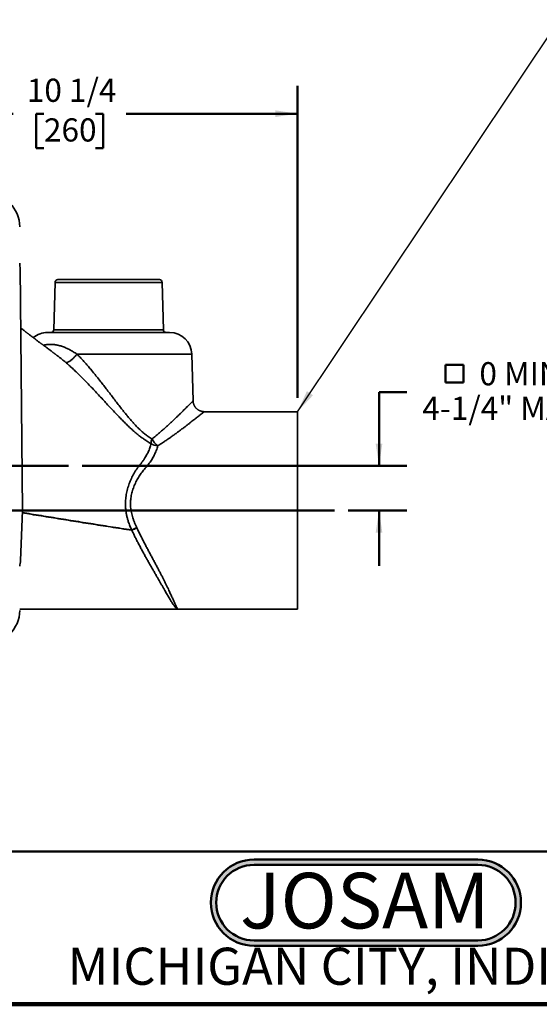
# Model space of a CAD drawing. Units: inches. Extents: x 0.2 to 8.4, y 0.1 to 10.9.
# Drawn here: x 3.1 to 5.5, y 0.1 to 4.5 of the extents above; entities that cross this region are included whole.
import ezdxf

# ---------------------------------------------------------------- set-up
doc = ezdxf.new("R2010")
doc.units = ezdxf.units.IN
doc.header["$MEASUREMENT"] = 0
doc.layers.add('WALL', color=7, linetype='Continuous', lineweight=50)
doc.styles.add('SLDTEXTSTYLE0', font='TXT', dxfattribs={"width": 0.605})
doc.styles.add('SLDTEXTSTYLE1', font='TXT', dxfattribs={"width": 0.7})
doc.dimstyles.new('SLDDIMSTYLE0', dxfattribs={"dimtxt": 0.101115, "dimasz": 0.1, "dimexe": 0, "dimexo": 0.0625, "dimgap": 0.025279, "dimtad": 0, "dimtih": 1, "dimtoh": 1, "dimdec": 6, "dimlfac": 5, "dimrnd": 1e-09, "dimzin": 12, "dimdsep": 46, "dimlunit": 5, "dimtxsty": 'SLDTEXTSTYLE0', "dimsah": 1, "dimcen": 0.09, "dimadec": 0, "dimazin": 3, "dimtfac": 1, "dimtdec": 3, "dimtofl": 0, "dimtmove": 0, "dimatfit": 3, "dimfxl": 0, "dimfrac": 2, "dimtolj": 1, "dimtzin": 12, "dimarcsym": 0})
doc.dimstyles.new('SLDDIMSTYLE2', dxfattribs={"dimtxt": 0.18, "dimasz": 0.1, "dimexe": 0, "dimexo": 0.0625, "dimgap": 0, "dimtad": 0, "dimtih": 1, "dimtoh": 1, "dimdec": 0, "dimrnd": 1e-09, "dimzin": 0, "dimdsep": 46, "dimlunit": 5, "dimtxsty": 'Standard', "dimsah": 1, "dimcen": 0.09, "dimadec": 0, "dimazin": 0, "dimtfac": 0.1, "dimtdec": 0, "dimtofl": 0, "dimtmove": 0, "dimatfit": 3, "dimfxl": 0, "dimfrac": 2, "dimtolj": 1, "dimtzin": 0, "dimarcsym": 0})
doc.dimstyles.new('SLDDIMSTYLE3', dxfattribs={"dimtxt": 0.101115, "dimasz": 0.1, "dimexe": 0, "dimexo": 0.0625, "dimgap": 0.025279, "dimtad": 0, "dimtih": 1, "dimtoh": 1, "dimdec": 0, "dimlfac": 5, "dimrnd": 1e-09, "dimzin": 12, "dimdsep": 46, "dimlunit": 5, "dimtxsty": 'SLDTEXTSTYLE0', "dimsah": 1, "dimcen": 0.09, "dimadec": 0, "dimazin": 3, "dimtfac": 1, "dimtdec": 3, "dimtmove": 0, "dimatfit": 0, "dimfxl": 0, "dimfrac": 2, "dimtolj": 1, "dimtzin": 12, "dimarcsym": 0})

# ---------------------------------------------------------------- blocks, each defined once
blk = doc.blocks.new('SW_NOTE_0_2')
at = {"layer": 'WALL', "color": 0, "insert": (0.6016, 0.3223), "char_height": 0.25, "attachment_point": 2, "style": 'SLDTEXTSTYLE1'}
blk.add_mtext('JOSAM', dxfattribs=at)
blk = doc.blocks.new('JOSAM')
at = {"layer": 'WALL'}
h = blk.add_hatch(color=256, dxfattribs=at)
edge = h.paths.add_edge_path(flags=0)
edge.add_line((5.0836, 0.7136), (4.0768, 0.7136))
edge.add_arc((4.0768, 0.5197), 0.194, 90, 270)
edge.add_line((4.0768, 0.3257), (5.0836, 0.3257))
edge.add_arc((5.0836, 0.5197), 0.194, 270, 450)
edge = h.paths.add_edge_path(flags=0)
edge.add_arc((5.0836, 0.5197), 0.17, -90, 90, ccw=False)
edge.add_line((5.0836, 0.3497), (4.0768, 0.3497))
edge.add_arc((4.0768, 0.5197), 0.17, 90, 270, ccw=False)
edge.add_line((4.0768, 0.6897), (5.0836, 0.6897))
for p, q in [((4.0768, 0.7136), (5.0836, 0.7136)), ((4.0768, 0.6897), (5.0836, 0.6897)), ((4.0768, 0.3497), (5.0836, 0.3497)), ((4.0768, 0.3257), (5.0836, 0.3257))]:
    blk.add_line(p, q, dxfattribs=at)
for centre, radius, start, end in [((4.0768, 0.5197), 0.194, 90, 270), ((5.0836, 0.5197), 0.194, 270, 90), ((4.0768, 0.5197), 0.17, 90, 270), ((5.0836, 0.5197), 0.17, 270, 90)]:
    blk.add_arc(centre, radius, start, end, dxfattribs=at)
at = {"layer": 'WALL', "color": 7}
blk.add_blockref('SW_NOTE_0_2', (3.9739, 0.3315), dxfattribs=at)
blk = doc.blocks.new('_D')
at = {"layer": 'WALL'}
for p, q in [((2.3462, 4.0263), (2.3462, 4.1929)), ((4.3962, 2.7902), (4.3962, 4.1929)), ((2.3462, 4.0679), (3.1165, 4.0679)), ((3.2554, 4.0679), (3.2207, 4.0679)), ((3.2207, 4.0679), (3.2207, 3.9126)), ((3.4869, 4.0679), (3.5216, 4.0679)), ((3.5216, 4.0679), (3.5216, 3.9126)), ((4.3962, 4.0679), (3.6258, 4.0679)), ((3.2207, 3.9126), (3.2554, 3.9126)), ((3.5216, 3.9126), (3.4869, 3.9126))]:
    blk.add_line(p, q, dxfattribs=at)
for points in [[(2.3462, 4.0679), (2.4462, 4.0529), (2.4462, 4.0829)], [(4.3962, 4.0679), (4.2962, 4.0829), (4.2962, 4.0529)]]:
    blk.add_solid(points, dxfattribs=at)
at = {"layer": 'WALL', "char_height": 0.10417, "attachment_point": 1, "style": 'SLDTEXTSTYLE0'}
for s, insert in [('10 1/4', (3.1783, 4.2253)), ('260', (3.2554, 4.0469))]:
    blk.add_mtext(s, dxfattribs=dict(at, insert=insert))
blk = doc.blocks.new('SW_SYMBOL_MOD_BOX')
at = {"layer": 'WALL', "color": 0}
for p, q in [((7.9, 7.9), (7.9, 31.5)), ((7.9, 31.5), (31.5, 31.5)), ((31.5, 31.5), (31.5, 7.9)), ((7.9, 7.9), (31.5, 7.9))]:
    blk.add_line(p, q, dxfattribs=at)
blk = doc.blocks.new('_D_3')
at = {"layer": 'WALL'}
for p, q in [((4.8875, 2.8162), (4.7625, 2.8162)), ((4.7625, 2.8162), (4.7625, 2.4839)), ((3.4275, 2.4839), (4.8875, 2.4839)), ((4.6244, 2.2839), (4.8875, 2.2839)), ((4.7625, 2.2839), (4.7625, 2.0339))]:
    blk.add_line(p, q, dxfattribs=at)
for points in [[(4.7625, 2.4839), (4.7775, 2.5839), (4.7475, 2.5839)], [(4.7625, 2.2839), (4.7475, 2.1839), (4.7775, 2.1839)]]:
    blk.add_solid(points, dxfattribs=at)
at = {"layer": 'WALL', "xscale": 0.003410658394813324, "yscale": 0.003410658394813324, "zscale": 0.003410658394813324}
blk.add_blockref('SW_SYMBOL_MOD_BOX', (5.0352, 2.8313), dxfattribs=at)
at = {"layer": 'WALL', "char_height": 0.10417, "attachment_point": 1, "style": 'SLDTEXTSTYLE0'}
for s, insert in [('0 MIN', (5.214, 2.9505)), ('4-1/4" MAX', (4.9569, 2.7952))]:
    blk.add_mtext(s, dxfattribs=dict(at, insert=insert))

msp = doc.modelspace()

# ---------------------------------------------------------------- linework, layer by layer
at = {"color": 7, "linetype": 'Continuous', "lineweight": 35}
for p, q in [((3.14766392, 3.37644784), (3.15866831, 2.28392144)), ((3.31772025, 3.32142143), (3.77461637, 3.32142143)), ((3.30522451, 3.30924865), (3.29964291, 3.09609423)), ((3.79269371, 3.09609423), (3.78711211, 3.30924865)), ((3.27170898, 3.08392145), (3.82062763, 3.08392145)), ((3.32292721, 2.9738036), (3.32265247, 2.97401051)), ((3.92609758, 2.77634106), (3.92059331, 2.98653913)), ((4.39616821, 2.72767144), (3.97602786, 2.72767144)), ((4.39616821, 2.28392144), (4.39616821, 2.72767144)), ((3.15866831, 2.28392144), (3.14951776, 2.05847041)), ((4.39616821, 1.84017145), (4.39616821, 2.28392144)), ((3.64988767, 2.19535711), (3.65081177, 2.19432048)), ((3.67359999, 2.20475722), (3.67276588, 2.20648206)), ((3.14616828, 1.84017145), (3.8586683, 1.84017145)), ((3.8586683, 1.84017145), (4.39616821, 1.84017145))]:
    msp.add_line(p, q, dxfattribs=at)
at = {"color": 8, "linetype": 'Continuous', "lineweight": 35}
for p, q in [((3.78711211, 3.30924865), (3.30522451, 3.30924865)), ((3.29964291, 3.09609423), (3.79269371, 3.09609423)), ((3.92059331, 2.98653913), (3.40369549, 2.98653913))]:
    msp.add_line(p, q, dxfattribs=at)
at = {"color": 7, "linetype": 'Continuous', "lineweight": 50}
msp.add_line((0.3984375, 0.75), (8.3984375, 0.75), dxfattribs=at)
at = {"color": 7, "linetype": 'Continuous', "lineweight": 100}
msp.add_line((8.3984375, 0.0625), (0.3984375, 0.0625), dxfattribs=at)
at = {"color": 7, "linetype": 'Continuous', "lineweight": 35, "flags": 128}
msp.add_lwpolyline([(3.40369549, 2.98653913), (3.40149188, 2.983676), (3.39919733, 2.98083545), (3.39682441, 2.9780328), (3.39438567, 2.97528318), (3.39189447, 2.9726015), (3.38936433, 2.97000227), (3.38680884, 2.9674995), (3.38424173, 2.96510672), (3.38167697, 2.96283687), (3.37912852, 2.96070225), (3.37660999, 2.95871438), (3.37413511, 2.956884), (3.37171725, 2.95522103), (3.36936932, 2.9537344), (3.36710422, 2.95243222), (3.36493417, 2.9513215), (3.36287077, 2.95040822), (3.36092529, 2.94969736), (3.35910817, 2.94919274), (3.35742926, 2.94889707), (3.35589773, 2.948812), (3.35452166, 2.94893793), (3.35330868, 2.94927423)], dxfattribs=at)
at = {"color": 7, "linetype": 'Continuous', "lineweight": 35}
for centre, radius, start, end in [((2.99616829, 3.55892144), 0.15, 0, 90), ((2.99767154, 3.37493706), 0.15, 0.57708623, 8.1184112), ((3.31772025, 3.30892144), 0.0125, 90, 178.5), ((3.77461633, 3.30892144), 0.0125, 1.5, 90), ((3.27170898, 2.98392144), 0.1, 90, 129.93291748), ((3.28714718, 3.09642144), 0.0125, 270, 358.5), ((3.80518941, 3.09642144), 0.0125, 181.5, 270), ((3.82062761, 2.98392144), 0.1, 1.5, 90), ((3.81648642, 2.57529654), 0.08059928, 158.5469427, 173.64849672), ((3.77550388, 2.64653111), 0.07358038, 237.88022827, 263.25736577), ((3.8336884, 2.65360053), 0.10434535, 207.8996332, 230.17776791), ((3.78849848, 1.93939378), 0.29108449, 113.42767288, 118.43670031), ((3.77965546, 1.9430922), 0.28234083, 112.06320925, 117.15124801), ((2.99964117, 2.06455354), 0.15, 347.64684339, 357.67577501), ((2.99616829, 1.83392144), 0.15, 270, 0)]:
    msp.add_arc(centre, radius, start, end, dxfattribs=at)
for points, knots in [([(3.32294798, 2.97383126), (3.32252292, 2.97414965), (3.32109447, 2.97521966), (3.31849776, 2.97716506), (3.31518645, 2.97964621), (3.3117674, 2.98220881), (3.30847679, 2.98467542), (3.3054668, 2.98693222), (3.30289464, 2.98886096), (3.30078017, 2.99044682), (3.29878543, 2.99194295), (3.29655436, 2.99361665), (3.29382556, 2.99566386), (3.29059331, 2.99808931), (3.2870032, 3.00078375), (3.28162163, 3.00482387), (3.27477469, 3.00996555), (3.26809702, 3.01498288), (3.26328249, 3.01860127), (3.26029399, 3.02084794), (3.25764771, 3.02283747), (3.25537881, 3.02454367), (3.25339573, 3.02603506), (3.25153536, 3.02743423), (3.24951421, 3.02895459), (3.24714057, 3.03074031), (3.24439809, 3.03280384), (3.2414691, 3.03500811), (3.23853516, 3.03721643), (3.23521886, 3.03971309), (3.23155043, 3.04247521), (3.22756655, 3.0454758), (3.22383772, 3.04828475), (3.22081262, 3.05056417), (3.21849461, 3.05231102), (3.21680874, 3.05358168), (3.21531607, 3.05470675), (3.21392361, 3.05575648), (3.21227771, 3.05699731), (3.21006939, 3.05866231), (3.20711643, 3.06088904), (3.20373714, 3.06343777), (3.19965796, 3.06651519), (3.19527824, 3.06982), (3.1908896, 3.07313264), (3.18715042, 3.07595558), (3.1839903, 3.07834207), (3.18120545, 3.08044533), (3.17890199, 3.08218537), (3.17699894, 3.08362302), (3.17522654, 3.0849623), (3.17315877, 3.08652463), (3.17060588, 3.08845411), (3.16738261, 3.09089042), (3.16366873, 3.09369829), (3.15963938, 3.09674552), (3.15522813, 3.10008149), (3.15216148, 3.10240431), (3.15041953, 3.10372061), (3.15041089, 3.10372714)], [0, 0, 0, 0, 0.0073841827, 0.0248154597, 0.0451110731, 0.064912017, 0.08421857, 0.102283926, 0.1172117534, 0.1289110497, 0.1390257815, 0.1518737559, 0.167681632, 0.1864462695, 0.2080454321, 0.2300734133, 0.27997642, 0.3270483441, 0.346146437, 0.3636673122, 0.3790007516, 0.3921485769, 0.4031122468, 0.4134764364, 0.4244917078, 0.4382518484, 0.4547461894, 0.4721746371, 0.4891791143, 0.5057603749, 0.5298392239, 0.552967318, 0.5750380293, 0.594681819, 0.6055758948, 0.6153490427, 0.6240015496, 0.6315344421, 0.6395664643, 0.6526273088, 0.6699428493, 0.6909276459, 0.7114052613, 0.7408971459, 0.7671094128, 0.787745757, 0.8059403127, 0.8220827466, 0.8361905615, 0.8460127451, 0.8551887271, 0.8670270245, 0.8819853634, 0.8996050561, 0.9231054377, 0.9466024419, 0.9697157964, 0.9998497308, 1, 1, 1, 1]), ([(3.40369549, 2.98653913), (3.4083961, 2.98180258), (3.41779978, 2.97232699), (3.43161113, 2.95747351), (3.44528391, 2.94220301), (3.45881806, 2.92653536), (3.47223495, 2.9105332), (3.48632966, 2.89329101), (3.50109579, 2.87481095), (3.51653464, 2.85510425), (3.53186375, 2.83525486), (3.54712002, 2.81532218), (3.56233934, 2.79535087), (3.57757598, 2.77539721), (3.59288902, 2.75552638), (3.60678971, 2.7377829), (3.61926793, 2.7221534), (3.63031238, 2.70861752), (3.64152517, 2.69527705), (3.65293548, 2.68219798), (3.66457378, 2.66944824), (3.67580412, 2.65777993), (3.68660835, 2.64718978), (3.6969596, 2.63767206), (3.70672735, 2.62932581), (3.71585735, 2.62209656), (3.72428905, 2.61589771), (3.73282623, 2.61005991), (3.7385907, 2.60653584), (3.74147126, 2.60477482)], [0, 0, 0, 0, 0.0400945193, 0.0802100472, 0.1203135165, 0.160886829, 0.2014711169, 0.242048236, 0.290220834, 0.3384115712, 0.3866063902, 0.4347842995, 0.4829449798, 0.5311214015, 0.5792947869, 0.6274512295, 0.6611448108, 0.6948789008, 0.7286184917, 0.762339574, 0.7960307302, 0.82969568, 0.8577217727, 0.8857589427, 0.9137767759, 0.9353236787, 0.9568937283, 0.9784593707, 1, 1, 1, 1]), ([(3.73638187, 2.58421305), (3.73222538, 2.58662907), (3.72390966, 2.59146269), (3.71156853, 2.59948115), (3.69928847, 2.60805931), (3.68710545, 2.61722299), (3.67502077, 2.62689571), (3.66199779, 2.63790922), (3.64807848, 2.65031838), (3.6332934, 2.66415809), (3.618707, 2.67837424), (3.60429051, 2.69288364), (3.58883239, 2.70882007), (3.57231763, 2.72617352), (3.55473311, 2.74493984), (3.53719821, 2.76382695), (3.51932584, 2.78313649), (3.50106696, 2.80281114), (3.48238226, 2.82280063), (3.46357651, 2.84267606), (3.44605466, 2.86088003), (3.42983324, 2.87741048), (3.41493473, 2.89228294), (3.39985007, 2.90697784), (3.38455805, 2.92143643), (3.3690562, 2.93563239), (3.35855704, 2.94472766), (3.35330868, 2.94927423)], [0, 0, 0, 0, 0.0294313124, 0.0588821169, 0.0883179102, 0.1182981649, 0.1482924627, 0.1782778658, 0.2166523329, 0.255052067, 0.2934736943, 0.3318979259, 0.3702930796, 0.418146032, 0.4660126403, 0.5138817192, 0.5617381689, 0.6123842816, 0.6630463899, 0.7137041395, 0.7643441917, 0.8034554433, 0.8425725064, 0.8816808998, 0.9211202578, 0.9605693553, 1, 1, 1, 1]), ([(3.97602786, 2.72769682), (3.97546975, 2.72769318), (3.97385309, 2.72768262), (3.97117939, 2.72788506), (3.96802019, 2.72828984), (3.9648862, 2.72890668), (3.96179192, 2.72972127), (3.95875148, 2.73073448), (3.95577843, 2.73194165), (3.95277676, 2.73339138), (3.94978107, 2.73509766), (3.94683208, 2.73706816), (3.94405717, 2.73921995), (3.94146652, 2.74153544), (3.93906623, 2.74399956), (3.9368612, 2.74659684), (3.93485596, 2.74931213), (3.93305392, 2.75212999), (3.93145783, 2.75503511), (3.93006925, 2.7580121), (3.92888887, 2.76104573), (3.92791662, 2.76412076), (3.92714974, 2.7672222), (3.92659143, 2.77033533), (3.92622544, 2.7733757), (3.92614372, 2.77537999), (3.92610451, 2.77634171)], [0, 0, 0, 0, 0.0216999366, 0.0628583824, 0.1041388737, 0.1455182223, 0.1869745374, 0.2284938204, 0.2700639259, 0.3116759047, 0.3580410091, 0.4040195401, 0.449490606, 0.4944865412, 0.5390360804, 0.5831623146, 0.6268816906, 0.6702057951, 0.7131418599, 0.7556934651, 0.7978616798, 0.8396427316, 0.8810300248, 0.9220139259, 0.9625799577, 1, 1, 1, 1]), ([(3.76686483, 2.57345964), (3.76596476, 2.57001296), (3.76416368, 2.56311602), (3.76049892, 2.5526156), (3.75634311, 2.5425221), (3.75174331, 2.53287424), (3.74684962, 2.52370199), (3.74147636, 2.514576), (3.73558767, 2.50541598), (3.72919508, 2.49624199), (3.72231705, 2.48707012), (3.71509523, 2.47799667), (3.70756238, 2.46921589), (3.7001335, 2.46045632), (3.69321762, 2.45143936), (3.68665717, 2.44211716), (3.68049416, 2.43235135), (3.67467873, 2.42218576), (3.66915543, 2.41165889), (3.6640618, 2.40085627), (3.65950279, 2.38995452), (3.65552569, 2.37894785), (3.6521475, 2.36785664), (3.64933392, 2.35654275), (3.64712673, 2.3450561), (3.64556768, 2.33344737), (3.64468494, 2.3216749), (3.64456377, 2.30975932), (3.64520327, 2.29773843), (3.64656157, 2.2857405), (3.64860566, 2.2738338), (3.65129549, 2.26208525), (3.65432129, 2.25156532), (3.65790623, 2.24089017), (3.66202131, 2.23004959), (3.66711347, 2.21810863), (3.67088203, 2.21035699), (3.67276588, 2.20648206)], [0, 0, 0, 0, 0.03227547543, 0.06458435, 0.09686201463, 0.12495015339, 0.15307380622, 0.18120320692, 0.20929897975, 0.23838766201, 0.26750146979, 0.29662174527, 0.32571911686, 0.35371048976, 0.38172661813, 0.40973474473, 0.43771547038, 0.46654712138, 0.49540600321, 0.52425649301, 0.55307707131, 0.58061212239, 0.60824909838, 0.63592308648, 0.66357923836, 0.69117493334, 0.71868237847, 0.74674263392, 0.77491039569, 0.80314802823, 0.83140281589, 0.85961016466, 0.88769696252, 0.90828331799, 0.93884701485, 0.96943055488, 1, 1, 1, 1]), ([(3.68359726, 2.48470638), (3.68359734, 2.4847065), (3.68408838, 2.48541933), (3.68789535, 2.4895601), (3.69393592, 2.49760996), (3.70215072, 2.50859508), (3.7090558, 2.51895896), (3.71488675, 2.52857801), (3.71973455, 2.53742073), (3.72409156, 2.54631463), (3.72803707, 2.55550503), (3.73145892, 2.56496272), (3.73435566, 2.57465336), (3.73570668, 2.58102751), (3.73638187, 2.58421305)], [0, 0, 0, 0, 0.0000034267, 0.0215116958, 0.1349793127, 0.2485049719, 0.3619370563, 0.4496386, 0.537451886, 0.6252452023, 0.7129196454, 0.8085844616, 0.9043381225, 1, 1, 1, 1]), ([(3.64988767, 2.19535711), (3.64846917, 2.19853446), (3.64563221, 2.20488912), (3.64169083, 2.21461089), (3.63800285, 2.2244721), (3.63418294, 2.23576923), (3.63043368, 2.24855043), (3.62703535, 2.26285889), (3.62464684, 2.27628735), (3.62312542, 2.28874906), (3.62225962, 2.30018885), (3.62192444, 2.31164594), (3.62213099, 2.32355199), (3.62296288, 2.33587295), (3.62447671, 2.34856239), (3.62664138, 2.36123426), (3.62945962, 2.37384648), (3.63290736, 2.38636559), (3.63686375, 2.39847942), (3.64126538, 2.41018044), (3.64604099, 2.42147731), (3.65121428, 2.43253258), (3.65679041, 2.44344113), (3.66276799, 2.45420109), (3.66926855, 2.46469938), (3.67605517, 2.47505836), (3.68126595, 2.48123502), (3.68359718, 2.48470627), (3.68359726, 2.48470638)], [0, 0, 0, 0, 0.0337114161, 0.0674222526, 0.1012889455, 0.1351545401, 0.1820772253, 0.2290370894, 0.2759441518, 0.3125007855, 0.3491062679, 0.3857110411, 0.4222667396, 0.4633074287, 0.5043825436, 0.545426557, 0.5876167036, 0.6298389539, 0.6720353369, 0.7124475547, 0.7528950539, 0.7933506487, 0.8337742537, 0.8753148736, 0.9168942022, 0.9584670228, 0.9999986064, 1, 1, 1, 1]), ([(3.8586683, 1.84017145), (3.85864421, 1.84017152), (3.85785982, 1.84017403), (3.85630548, 1.84043105), (3.85392403, 1.84150836), (3.851399, 1.84328208), (3.84862813, 1.84576693), (3.84560623, 1.84898573), (3.84237533, 1.85294814), (3.83892502, 1.85761072), (3.83540191, 1.86273676), (3.83180324, 1.86822069), (3.82815839, 1.87396108), (3.82431533, 1.88019471), (3.82026369, 1.88696016), (3.81597095, 1.89425469), (3.8114035, 1.90206916), (3.80660968, 1.91033764), (3.80139859, 1.91939083), (3.79573657, 1.92927606), (3.78958509, 1.94002527), (3.78316181, 1.95124884), (3.776412, 1.96301923), (3.76933768, 1.97533051), (3.76195688, 1.98817285), (3.75434636, 2.00141367), (3.74650918, 2.01504956), (3.73846441, 2.0290667), (3.73024705, 2.04345518), (3.72190154, 2.0581699), (3.71339749, 2.07330116), (3.7047638, 2.08884853), (3.69603947, 2.10481412), (3.68732517, 2.12107254), (3.6791621, 2.13665542), (3.67157127, 2.15149953), (3.66455028, 2.16557617), (3.65760749, 2.17983322), (3.65307701, 2.1894914), (3.65081177, 2.19432048)], [0, 0, 0, 0, 0.0008834647, 0.0287657082, 0.0566694749, 0.0845720283, 0.1124523859, 0.1410661344, 0.1697038654, 0.1983413856, 0.2269547543, 0.2519830674, 0.2770278635, 0.3020731787, 0.3271022321, 0.3526715089, 0.3782581876, 0.4038453232, 0.4294151411, 0.4580267089, 0.4866613242, 0.5152964733, 0.5439087468, 0.5732602147, 0.6026342855, 0.6320095148, 0.661362625, 0.6908731334, 0.7204038912, 0.7499357098, 0.7794476577, 0.8096025435, 0.8397775604, 0.869952519, 0.9001074671, 0.9250331083, 0.9499588179, 0.974979482, 1, 1, 1, 1]), ([(3.67359999, 2.20475722), (3.67658439, 2.19844766), (3.68255443, 2.18582594), (3.69173603, 2.16722316), (3.70070861, 2.14948407), (3.70943275, 2.13260761), (3.71785609, 2.11655988), (3.72624889, 2.10075003), (3.73462714, 2.08507856), (3.74294714, 2.06955549), (3.75117377, 2.05419961), (3.75921423, 2.03913925), (3.76692561, 2.02460011), (3.774282, 2.01058386), (3.78127966, 1.99709591), (3.78800532, 1.98396802), (3.79450428, 1.97111417), (3.80073826, 1.95857261), (3.80668849, 1.94638481), (3.81229898, 1.93470395), (3.81730332, 1.92412774), (3.82175361, 1.91459432), (3.82570257, 1.90602407), (3.82940098, 1.89790631), (3.83286802, 1.89019873), (3.83612337, 1.88293693), (3.83917997, 1.87614722), (3.84199684, 1.86990289), (3.84462908, 1.86406553), (3.84707162, 1.85870844), (3.84934653, 1.85389931), (3.85139195, 1.84978775), (3.85325458, 1.84635382), (3.85488498, 1.84363622), (3.8562844, 1.84166128), (3.85751621, 1.84046161), (3.858277, 1.84017425), (3.8586561, 1.84017153), (3.8586683, 1.84017145)], [0, 0, 0, 0, 0.0326651138, 0.0653437409, 0.0980100008, 0.1274140559, 0.1568360582, 0.1862576901, 0.215661242, 0.2456829395, 0.2757260628, 0.3057674051, 0.3357867067, 0.3645676627, 0.393371261, 0.4221731716, 0.4509520708, 0.480536433, 0.5101489142, 0.5397604589, 0.5693436875, 0.5944740196, 0.6196227268, 0.6447711233, 0.6699009934, 0.6956449613, 0.72140884, 0.7471719547, 0.7729150413, 0.8007534237, 0.828616695, 0.8564802095, 0.8843189384, 0.9129866397, 0.9416810785, 0.9703770796, 0.9990467096, 1, 1, 1, 1])]:
    msp.add_open_spline(points, degree=3, knots=knots, dxfattribs=at)
at = {"color": 8, "linetype": 'Continuous', "lineweight": 35}
for points, knots in [([(3.25253289, 3.02668397), (3.2536852, 3.02698446), (3.25743704, 3.02796279), (3.26399936, 3.02909526), (3.27217312, 3.03010144), (3.28053701, 3.03057361), (3.28905198, 3.03053656), (3.29771827, 3.02998486), (3.30617797, 3.02895631), (3.31441222, 3.02750832), (3.32241182, 3.02569419), (3.33052171, 3.02344632), (3.33874089, 3.02075036), (3.34707331, 3.01759867), (3.35524702, 3.01410481), (3.36325497, 3.0103088), (3.37109587, 3.00626521), (3.37906009, 3.00185124), (3.38715382, 2.9970684), (3.39537564, 2.99196631), (3.40092288, 2.98834775), (3.40369549, 2.98653913)], [0, 0, 0, 0, 0.0257618814, 0.0838785335, 0.1420221272, 0.2001381731, 0.2592577161, 0.3184050497, 0.37752392, 0.4306193647, 0.483736517, 0.5368292573, 0.590829769, 0.6448571949, 0.6988524562, 0.7484772956, 0.7981287211, 0.8477495237, 0.8984897365, 0.949263324, 1, 1, 1, 1]), ([(3.35330868, 2.94927423), (3.35049854, 2.95166066), (3.34487637, 2.95643512), (3.33647314, 2.96331969), (3.32915564, 2.96915294), (3.32464733, 2.97251921), (3.32292721, 2.9738036)], [0, 0, 0, 0, 0.2764338924, 0.55305329216, 0.82946947139, 1, 1, 1, 1]), ([(3.74147126, 2.60477482), (3.74434527, 2.60709944), (3.75205025, 2.61333154), (3.76422977, 2.62350724), (3.77791069, 2.6352415), (3.79115738, 2.64689421), (3.80408243, 2.6585), (3.81666861, 2.67000056), (3.82888311, 2.68134076), (3.84059339, 2.69236538), (3.85117625, 2.70244876), (3.86069829, 2.71160598), (3.86922935, 2.71987505), (3.87735616, 2.72780729), (3.88503551, 2.7353493), (3.89222224, 2.74244682), (3.89860172, 2.74877825), (3.90420287, 2.75435937), (3.90907057, 2.75922581), (3.9134227, 2.7635895), (3.91720682, 2.76739299), (3.92038299, 2.77059218), (3.92271177, 2.77294195), (3.92433079, 2.77457695), (3.92537181, 2.77562907), (3.92599601, 2.77626029), (3.92604985, 2.77631482), (3.92607517, 2.77634048)], [0, 0, 0, 0, 0.02809765142, 0.07532734999, 0.12258969651, 0.16985000192, 0.21707705506, 0.26549472337, 0.31395717561, 0.36241207185, 0.4108194728, 0.45154948918, 0.49229654758, 0.5330226828, 0.5745283003, 0.61605747229, 0.65755750372, 0.69474349748, 0.73195167344, 0.76913359338, 0.80729384382, 0.84548360629, 0.88364000588, 0.91353895956, 0.94347158555, 0.97340346491, 1, 1, 1, 1]), ([(3.97602786, 2.72762975), (3.97601902, 2.72762263), (3.97599828, 2.72760591), (3.97533086, 2.72707148), (3.97413771, 2.72611659), (3.9722845, 2.72463475), (3.96967218, 2.7225474), (3.96619028, 2.71976997), (3.9619797, 2.71641777), (3.95704065, 2.71249481), (3.95139401, 2.70802273), (3.94497961, 2.70295949), (3.93778195, 2.69729994), (3.92980073, 2.69105384), (3.92117304, 2.68433721), (3.91192278, 2.67717919), (3.90207816, 2.66961367), (3.89124119, 2.66135038), (3.87936081, 2.65237415), (3.86639244, 2.64268774), (3.85289731, 2.63274114), (3.83878067, 2.62249356), (3.82405277, 2.61198324), (3.80871374, 2.60126051), (3.79290586, 2.59048697), (3.7789161, 2.58120229), (3.7701153, 2.57554799), (3.76686483, 2.57345964)], [0, 0, 0, 0, 0.02298537032, 0.05391023475, 0.084836238, 0.11572421227, 0.15268785052, 0.18968264809, 0.22664953542, 0.26464946746, 0.30267813912, 0.34068246688, 0.38124840051, 0.42184233175, 0.46241336334, 0.50383331758, 0.54527591705, 0.58670003868, 0.63410161685, 0.68154909194, 0.7290037619, 0.77641531822, 0.8251547814, 0.8739314106, 0.9227109439, 0.97145422681, 1, 1, 1, 1]), ([(3.65081177, 2.19432048), (3.61881799, 2.19928778), (3.55715382, 2.20886164), (3.46571923, 2.22324437), (3.37649045, 2.23739786), (3.28707113, 2.2517144), (3.2143284, 2.26343834), (3.17128044, 2.27044328), (3.1582076, 2.27257054)], [0, 0, 0, 0, 0.19554317639, 0.37688586898, 0.55823006227, 0.7395728097, 0.92091326332, 1, 1, 1, 1]), ([(3.15826668, 2.27402638), (3.17136315, 2.27185095), (3.21441046, 2.26470046), (3.287206, 2.25301093), (3.37661095, 2.23859878), (3.46583337, 2.22436742), (3.55691878, 2.20993182), (3.61823632, 2.20031909), (3.64988767, 2.19535711)], [0, 0, 0, 0, 0.0794416125, 0.2611196969, 0.4427999803, 0.6244819672, 0.8061622574, 1, 1, 1, 1])]:
    msp.add_open_spline(points, degree=3, knots=knots, dxfattribs=at)
at = {"layer": 'WALL'}
for p, q in [((1.34018566, 2.48392144), (3.36501474, 2.48392144)), ((4.56192481, 2.28392144), (1.36391571, 2.28392144))]:
    msp.add_line(p, q, dxfattribs=at)

# ---------------------------------------------------------------- block references
msp.add_blockref('JOSAM', (0.12341429, 0), dxfattribs=at)

# ---------------------------------------------------------------- texts
at = {"color": 7, "linetype": 'Continuous', "lineweight": 0, "insert": (4.66943936, 0.31703368), "char_height": 0.1666666667, "attachment_point": 2, "style": 'SLDTEXTSTYLE0'}
msp.add_mtext('MICHIGAN CITY, INDIANA', dxfattribs=at)

# ---------------------------------------------------------------- dimensions: what is measured, and where the dimension line sits
at = {"layer": 'WALL'}
dim = msp.add_linear_dim(base=(2.34616829, 4.06787441), p1=(4.39616829, 2.72767144), p2=(2.34616829, 3.96380535), dimstyle='SLDDIMSTYLE0', dxfattribs=at)
dim.commit()
dim.dimension.update_dxf_attribs({"geometry": '_D', "text_midpoint": (3.37116829, 4.06787441), "dimtype": 160})
dim = msp.add_linear_dim(base=(4.76245083, 2.48392144), p1=(4.56192481, 2.28392144), p2=(3.36501474, 2.48392144), angle=90, text='{\\fGDT;o} 0 MIN\\P4-1/4" MAX', dimstyle='SLDDIMSTYLE3', dxfattribs=at)
dim.commit()
dim.dimension.update_dxf_attribs({"geometry": '_D_3', "text_midpoint": (4.76245083, 2.81624359), "dimtype": 160})

# ---------------------------------------------------------------- leaders
msp.add_leader([(4.39616829, 2.72767144), (5.5748264, 4.49058041), (5.6998264, 4.49058041)], dimstyle='SLDDIMSTYLE2', dxfattribs=at)

doc.saveas('drawing.dxf')
